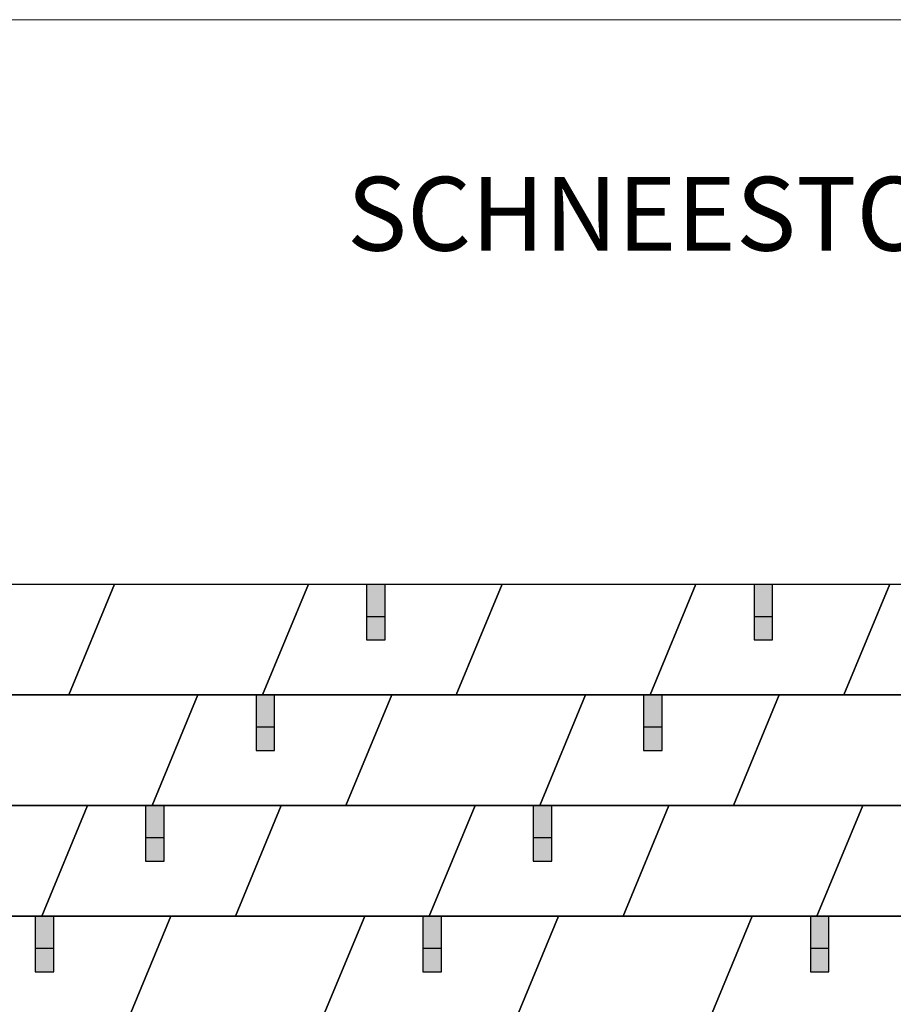
# Model space of a CAD drawing. Units: millimetres. Extents: x -19674 to 48855, y -21861 to -17013.
# Drawn here: x -9052 to -7159, y -19147 to -17013 of the extents above; entities that cross this region are included whole.
import ezdxf

# ---------------------------------------------------------------- set-up
doc = ezdxf.new("R2010")
doc.units = ezdxf.units.MM
for name, color, linetype, lineweight, true_color in [('01_PREFA-Dachprodukt', 7, 'Continuous', 25, 0xe1000f), ('02_PREFA-Schneefang', 7, 'Continuous', 25, 0xff7f7f), ('02_PREFA-Schneefang-schraffur', 7, 'Continuous', 25, 0xffb4b4), ('10_Blattrahmen', 7, 'Continuous', 20, 0x000000), ('99_Text_1_DE', 7, 'Continuous', 25, 0xe1000f)]:
    doc.layers.add(name, color=color, linetype=linetype, lineweight=lineweight, true_color=true_color)
doc.styles.add('PREFA-Details_Ü_160', font='txt', dxfattribs={"height": 160})

msp = doc.modelspace()

# ---------------------------------------------------------------- hatches: boundary and pattern name
at = {"layer": '02_PREFA-Schneefang-schraffur'}
h = msp.add_hatch(color=256, dxfattribs=at)
h.dxf.hatch_style = 1
h.paths.add_polyline_path([(-8260.236, -18307.204), (-8300.523, -18307.204), (-8300.523, -18357.564), (-8260.236, -18357.564)])
h.paths.add_polyline_path([(-8260.236, -18236.7), (-8286.423, -18236.7), (-8300.523, -18236.7), (-8300.523, -18307.204), (-8260.236, -18307.204)])
h = msp.add_hatch(color=256, dxfattribs=at)
h.dxf.hatch_style = 1
h.paths.add_polyline_path([(-7420.236, -18307.204), (-7460.523, -18307.204), (-7460.523, -18357.564), (-7420.236, -18357.564)])
h.paths.add_polyline_path([(-7420.236, -18236.7), (-7446.423, -18236.7), (-7460.523, -18236.7), (-7460.523, -18307.204), (-7420.236, -18307.204)])
h = msp.add_hatch(color=256, dxfattribs=at)
h.dxf.hatch_style = 1
h.paths.add_polyline_path([(-8499.525, -18546.916), (-8539.813, -18546.916), (-8539.813, -18597.276), (-8499.525, -18597.276)])
h.paths.add_polyline_path([(-8499.525, -18476.413), (-8525.712, -18476.413), (-8539.813, -18476.413), (-8539.813, -18546.916), (-8499.525, -18546.916)])
h = msp.add_hatch(color=256, dxfattribs=at)
h.dxf.hatch_style = 1
h.paths.add_polyline_path([(-7659.525, -18546.916), (-7699.813, -18546.916), (-7699.813, -18597.276), (-7659.525, -18597.276)])
h.paths.add_polyline_path([(-7659.525, -18476.413), (-7685.712, -18476.413), (-7699.813, -18476.413), (-7699.813, -18546.916), (-7659.525, -18546.916)])
h = msp.add_hatch(color=256, dxfattribs=at)
h.dxf.hatch_style = 1
h.paths.add_polyline_path([(-8738.814, -18786.628), (-8779.102, -18786.628), (-8779.102, -18836.988), (-8738.814, -18836.988)])
h.paths.add_polyline_path([(-8738.814, -18716.125), (-8765.001, -18716.125), (-8779.102, -18716.125), (-8779.102, -18786.628), (-8738.814, -18786.628)])
h = msp.add_hatch(color=256, dxfattribs=at)
h.dxf.hatch_style = 1
h.paths.add_polyline_path([(-7898.814, -18786.628), (-7939.102, -18786.628), (-7939.102, -18836.988), (-7898.814, -18836.988)])
h.paths.add_polyline_path([(-7898.814, -18716.125), (-7925.001, -18716.125), (-7939.102, -18716.125), (-7939.102, -18786.628), (-7898.814, -18786.628)])
h = msp.add_hatch(color=256, dxfattribs=at)
h.dxf.hatch_style = 1
h.paths.add_polyline_path([(-8978.103, -19026.341), (-9018.391, -19026.341), (-9018.391, -19076.7), (-8978.103, -19076.7)])
h.paths.add_polyline_path([(-8978.103, -18955.837), (-9004.29, -18955.837), (-9018.391, -18955.837), (-9018.391, -19026.341), (-8978.103, -19026.341)])
h = msp.add_hatch(color=256, dxfattribs=at)
h.dxf.hatch_style = 1
h.paths.add_polyline_path([(-8138.103, -19026.341), (-8178.391, -19026.341), (-8178.391, -19076.7), (-8138.103, -19076.7)])
h.paths.add_polyline_path([(-8138.103, -18955.837), (-8164.29, -18955.837), (-8178.391, -18955.837), (-8178.391, -19026.341), (-8138.103, -19026.341)])
h = msp.add_hatch(color=256, dxfattribs=at)
h.dxf.hatch_style = 1
h.paths.add_polyline_path([(-7298.103, -19026.341), (-7338.391, -19026.341), (-7338.391, -19076.7), (-7298.103, -19076.7)])
h.paths.add_polyline_path([(-7298.103, -18955.837), (-7324.29, -18955.837), (-7338.391, -18955.837), (-7338.391, -19026.341), (-7298.103, -19026.341)])

# ---------------------------------------------------------------- linework, layer by layer
at = {"layer": '01_PREFA-Dachprodukt'}
for p, q in [((-9266.423, -18236.7), (-8846.423, -18236.7)), ((-8846.423, -18236.7), (-8945.712, -18476.413)), ((-8846.423, -18236.7), (-8945.712, -18476.413)), ((-8846.423, -18236.7), (-8945.712, -18476.413)), ((-8945.712, -18476.413), (-8846.423, -18236.7)), ((-8846.423, -18236.7), (-8426.423, -18236.7)), ((-8426.423, -18236.7), (-8525.712, -18476.413)), ((-8426.423, -18236.7), (-8525.712, -18476.413)), ((-8426.423, -18236.7), (-8525.712, -18476.413)), ((-8525.712, -18476.413), (-8426.423, -18236.7)), ((-8426.423, -18236.7), (-8006.423, -18236.7)), ((-8006.423, -18236.7), (-8105.712, -18476.413)), ((-8006.423, -18236.7), (-8105.712, -18476.413)), ((-8006.423, -18236.7), (-8105.712, -18476.413)), ((-8105.712, -18476.413), (-8006.423, -18236.7)), ((-8006.423, -18236.7), (-7586.423, -18236.7)), ((-7586.423, -18236.7), (-7685.712, -18476.413)), ((-7586.423, -18236.7), (-7685.712, -18476.413)), ((-7586.423, -18236.7), (-7685.712, -18476.413)), ((-7685.712, -18476.413), (-7586.423, -18236.7)), ((-7586.423, -18236.7), (-7166.423, -18236.7)), ((-7166.423, -18236.7), (-7265.712, -18476.413)), ((-7166.423, -18236.7), (-7265.712, -18476.413)), ((-7166.423, -18236.7), (-7265.712, -18476.413)), ((-7265.712, -18476.413), (-7166.423, -18236.7)), ((-7166.423, -18236.7), (-6746.423, -18236.7)), ((-8945.712, -18476.413), (-9365.712, -18476.413)), ((-9085.712, -18476.413), (-8665.712, -18476.413)), ((-8525.712, -18476.413), (-8945.712, -18476.413)), ((-8665.712, -18476.413), (-8765.001, -18716.125)), ((-8665.712, -18476.413), (-8765.001, -18716.125)), ((-8665.712, -18476.413), (-8765.001, -18716.125)), ((-8765.001, -18716.125), (-8665.712, -18476.413)), ((-8665.712, -18476.413), (-8245.712, -18476.413)), ((-8105.712, -18476.413), (-8525.712, -18476.413)), ((-8245.712, -18476.413), (-8345.001, -18716.125)), ((-8245.712, -18476.413), (-8345.001, -18716.125)), ((-8245.712, -18476.413), (-8345.001, -18716.125)), ((-8345.001, -18716.125), (-8245.712, -18476.413)), ((-8245.712, -18476.413), (-7825.712, -18476.413)), ((-7685.712, -18476.413), (-8105.712, -18476.413)), ((-7825.712, -18476.413), (-7925.001, -18716.125)), ((-7825.712, -18476.413), (-7925.001, -18716.125)), ((-7825.712, -18476.413), (-7925.001, -18716.125)), ((-7925.001, -18716.125), (-7825.712, -18476.413)), ((-7825.712, -18476.413), (-7405.712, -18476.413)), ((-7265.712, -18476.413), (-7685.712, -18476.413)), ((-7405.712, -18476.413), (-7505.001, -18716.125)), ((-7405.712, -18476.413), (-7505.001, -18716.125)), ((-7405.712, -18476.413), (-7505.001, -18716.125)), ((-7505.001, -18716.125), (-7405.712, -18476.413)), ((-7405.712, -18476.413), (-6985.712, -18476.413)), ((-6845.712, -18476.413), (-7265.712, -18476.413)), ((-9325.001, -18716.125), (-8905.001, -18716.125)), ((-8765.001, -18716.125), (-9185.001, -18716.125)), ((-8905.001, -18716.125), (-9004.29, -18955.837)), ((-8905.001, -18716.125), (-9004.29, -18955.837)), ((-8905.001, -18716.125), (-9004.29, -18955.837)), ((-9004.29, -18955.837), (-8905.001, -18716.125)), ((-8905.001, -18716.125), (-8485.001, -18716.125)), ((-8345.001, -18716.125), (-8765.001, -18716.125)), ((-8485.001, -18716.125), (-8584.29, -18955.837)), ((-8485.001, -18716.125), (-8584.29, -18955.837)), ((-8485.001, -18716.125), (-8584.29, -18955.837)), ((-8584.29, -18955.837), (-8485.001, -18716.125)), ((-8485.001, -18716.125), (-8065.001, -18716.125)), ((-7925.001, -18716.125), (-8345.001, -18716.125)), ((-8065.001, -18716.125), (-8164.29, -18955.837)), ((-8065.001, -18716.125), (-8164.29, -18955.837)), ((-8065.001, -18716.125), (-8164.29, -18955.837)), ((-8164.29, -18955.837), (-8065.001, -18716.125)), ((-8065.001, -18716.125), (-7645.001, -18716.125)), ((-7505.001, -18716.125), (-7925.001, -18716.125)), ((-7645.001, -18716.125), (-7744.29, -18955.837)), ((-7645.001, -18716.125), (-7744.29, -18955.837)), ((-7645.001, -18716.125), (-7744.29, -18955.837)), ((-7744.29, -18955.837), (-7645.001, -18716.125)), ((-7645.001, -18716.125), (-7225.001, -18716.125)), ((-7085.001, -18716.125), (-7505.001, -18716.125)), ((-7225.001, -18716.125), (-7324.29, -18955.837)), ((-7225.001, -18716.125), (-7324.29, -18955.837)), ((-7225.001, -18716.125), (-7324.29, -18955.837)), ((-7324.29, -18955.837), (-7225.001, -18716.125)), ((-7225.001, -18716.125), (-6805.001, -18716.125)), ((-9004.29, -18955.837), (-9424.29, -18955.837)), ((-9144.29, -18955.837), (-8724.29, -18955.837)), ((-8584.29, -18955.837), (-9004.29, -18955.837)), ((-8724.29, -18955.837), (-8823.579, -19195.549)), ((-8724.29, -18955.837), (-8823.579, -19195.549)), ((-8724.29, -18955.837), (-8823.579, -19195.549)), ((-8823.579, -19195.549), (-8724.29, -18955.837)), ((-8724.29, -18955.837), (-8304.29, -18955.837)), ((-8164.29, -18955.837), (-8584.29, -18955.837)), ((-8304.29, -18955.837), (-8403.579, -19195.549)), ((-8304.29, -18955.837), (-8403.579, -19195.549)), ((-8304.29, -18955.837), (-8403.579, -19195.549)), ((-8403.579, -19195.549), (-8304.29, -18955.837)), ((-8304.29, -18955.837), (-7884.29, -18955.837)), ((-7744.29, -18955.837), (-8164.29, -18955.837)), ((-7884.29, -18955.837), (-7983.579, -19195.549)), ((-7884.29, -18955.837), (-7983.579, -19195.549)), ((-7884.29, -18955.837), (-7983.579, -19195.549)), ((-7983.579, -19195.549), (-7884.29, -18955.837)), ((-7884.29, -18955.837), (-7464.29, -18955.837)), ((-7324.29, -18955.837), (-7744.29, -18955.837)), ((-7464.29, -18955.837), (-7563.579, -19195.549)), ((-7464.29, -18955.837), (-7563.579, -19195.549)), ((-7464.29, -18955.837), (-7563.579, -19195.549)), ((-7563.579, -19195.549), (-7464.29, -18955.837)), ((-7464.29, -18955.837), (-7044.29, -18955.837)), ((-6904.29, -18955.837), (-7324.29, -18955.837))]:
    msp.add_line(p, q, dxfattribs=at)
at = {"layer": '02_PREFA-Schneefang'}
for p, q in [((-8300.523, -18236.7), (-8300.523, -18357.564)), ((-8260.236, -18357.564), (-8260.236, -18236.7)), ((-7460.523, -18236.7), (-7460.523, -18357.564)), ((-7420.236, -18357.564), (-7420.236, -18236.7)), ((-8260.236, -18307.204), (-8300.523, -18307.204)), ((-7420.236, -18307.204), (-7460.523, -18307.204)), ((-8300.523, -18357.564), (-8260.236, -18357.564)), ((-7460.523, -18357.564), (-7420.236, -18357.564)), ((-8539.813, -18476.413), (-8539.813, -18597.276)), ((-8499.525, -18597.276), (-8499.525, -18476.413)), ((-7699.813, -18476.413), (-7699.813, -18597.276)), ((-7659.525, -18597.276), (-7659.525, -18476.413)), ((-8499.525, -18546.916), (-8539.813, -18546.916)), ((-7659.525, -18546.916), (-7699.813, -18546.916)), ((-8539.813, -18597.276), (-8499.525, -18597.276)), ((-7699.813, -18597.276), (-7659.525, -18597.276)), ((-8779.102, -18716.125), (-8779.102, -18836.988)), ((-8738.814, -18836.988), (-8738.814, -18716.125)), ((-7939.102, -18716.125), (-7939.102, -18836.988)), ((-7898.814, -18836.988), (-7898.814, -18716.125)), ((-8738.814, -18786.628), (-8779.102, -18786.628)), ((-7898.814, -18786.628), (-7939.102, -18786.628)), ((-8779.102, -18836.988), (-8738.814, -18836.988)), ((-7939.102, -18836.988), (-7898.814, -18836.988)), ((-9018.391, -18955.837), (-9018.391, -19076.7)), ((-8978.103, -19076.7), (-8978.103, -18955.837)), ((-8178.391, -18955.837), (-8178.391, -19076.7)), ((-8138.103, -19076.7), (-8138.103, -18955.837)), ((-7338.391, -18955.837), (-7338.391, -19076.7)), ((-7298.103, -19076.7), (-7298.103, -18955.837)), ((-8978.103, -19026.341), (-9018.391, -19026.341)), ((-8138.103, -19026.341), (-8178.391, -19026.341)), ((-7298.103, -19026.341), (-7338.391, -19026.341)), ((-9018.391, -19076.7), (-8978.103, -19076.7)), ((-8178.391, -19076.7), (-8138.103, -19076.7)), ((-7338.391, -19076.7), (-7298.103, -19076.7))]:
    msp.add_line(p, q, dxfattribs=at)
at = {"layer": '10_Blattrahmen'}
msp.add_lwpolyline([(-4127.617, -21845.343), (-4127.617, -17013.247), (-10961.582, -17013.247), (-10961.582, -21845.343)], close=True, dxfattribs=at)

# ---------------------------------------------------------------- texts
at = {"layer": '99_Text_1_DE', "insert": (-4349.692, -17567.203), "char_height": 160, "attachment_point": 6, "style": 'PREFA-Details_Ü_160'}
msp.add_mtext_dynamic_manual_height_columns('{\\f@Arial Unicode MS|b1|i0|c0|p34;SCHNEESTOPPER VERLEGESCHEMA  S2\\PBEI PREFA DACHSCHINDEL}', width=5213.69799, gutter_width=375, heights=[0], dxfattribs=at)

doc.saveas('drawing.dxf')
